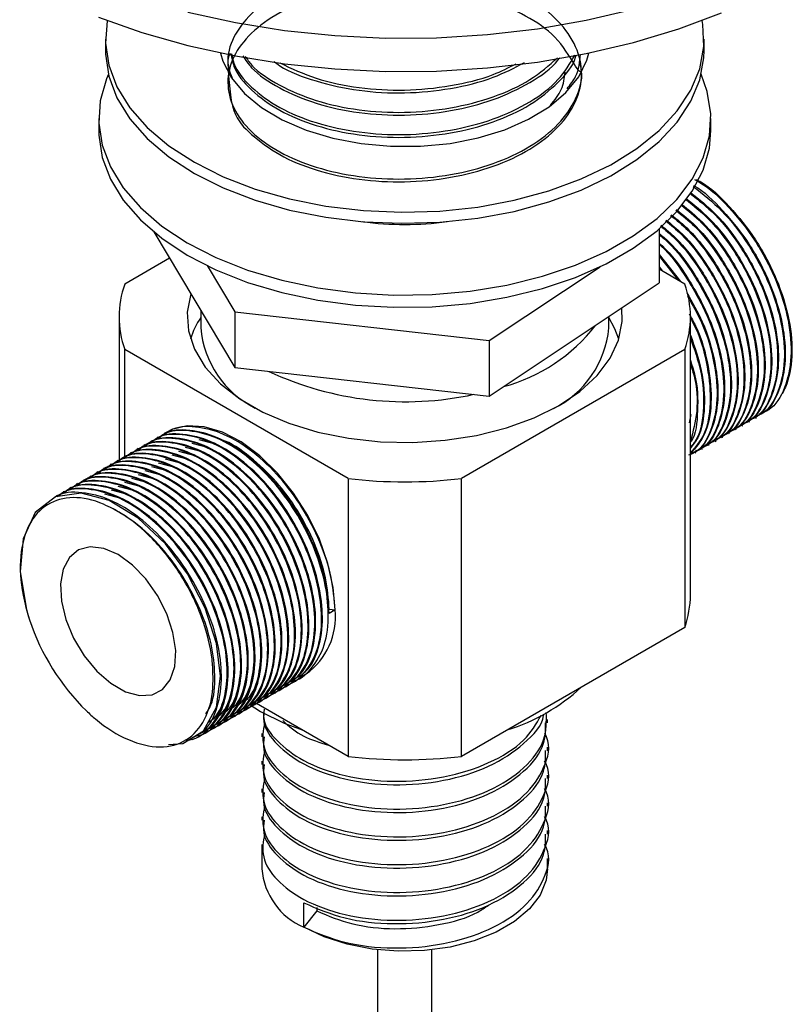
# Model space of a CAD drawing. Units: millimetres. Extents: x 34 to 1438, y 32 to 1022.
# Drawn here: x 162 to 219, y 180 to 252 of the extents above; entities that cross this region are included whole.
import ezdxf

# ---------------------------------------------------------------- set-up
doc = ezdxf.new("R2010")
doc.units = ezdxf.units.MM
doc.header["$LTSCALE"] = 5

msp = doc.modelspace()

# ---------------------------------------------------------------- linework, layer by layer
at = {"color": 7, "linetype": 'Continuous', "lineweight": 25}
for p, q in [((168.247, 250.84), (168.247, 250.023)), ((212.247, 250.023), (212.247, 250.84)), ((177.247, 249.313), (177.247, 249.109)), ((203.247, 248.437), (203.247, 248.496)), ((167.747, 245.034), (167.747, 244.136)), ((212.747, 244.136), (212.747, 245.034)), ((171.799, 236.699), (177.754, 226.731)), ((208.951, 236.916), (208.951, 232.942)), ((172.955, 234.764), (169.664, 232.865)), ((208.951, 235.037), (210.521, 233.043)), ((208.951, 234.922), (210.356, 233.138)), ((175.721, 234.216), (177.754, 230.814)), ((196.458, 228.72), (204.604, 234.135)), ((208.951, 234.122), (209.201, 233.805)), ((210.829, 232.865), (208.951, 233.949)), ((196.458, 224.638), (208.951, 232.942)), ((175.247, 230.928), (175.247, 229.643)), ((177.754, 230.814), (196.458, 228.72)), ((177.754, 230.814), (177.754, 226.731)), ((169.247, 230.46), (169.247, 219.863)), ((205.247, 229.643), (205.247, 230.48)), ((211.247, 210.046), (211.247, 230.46)), ((196.458, 228.72), (196.458, 224.638)), ((186.08, 218.578), (169.664, 228.055)), ((169.664, 220.138), (169.664, 228.055)), ((210.829, 228.055), (194.413, 218.578)), ((210.829, 228.055), (210.829, 207.641)), ((177.754, 226.731), (196.458, 224.638)), ((211.272, 223.281), (211.144, 222.664)), ((215.543, 222.732), (215.605, 222.768)), ((216.038, 223.018), (216.1, 223.054)), ((214.553, 222.161), (214.615, 222.196)), ((215.048, 222.446), (215.11, 222.482)), ((171.635, 221.344), (171.573, 221.308)), ((172.13, 221.629), (172.068, 221.594)), ((172.748, 221.986), (172.563, 221.879)), ((176.237, 221.138), (175.122, 221.43)), ((213.068, 221.304), (213.13, 221.339)), ((213.563, 221.589), (213.625, 221.625)), ((214.058, 221.875), (214.12, 221.911)), ((170.645, 220.772), (170.583, 220.737)), ((171.14, 221.058), (171.078, 221.022)), ((175.247, 220.566), (174.132, 220.859)), ((175.742, 220.852), (174.627, 221.145)), ((212.078, 220.732), (212.14, 220.768)), ((212.573, 221.018), (212.635, 221.053)), ((169.16, 219.915), (169.098, 219.879)), ((169.655, 220.201), (169.593, 220.165)), ((170.15, 220.487), (170.088, 220.451)), ((173.762, 219.709), (172.647, 220.002)), ((174.257, 219.995), (173.142, 220.287)), ((174.752, 220.281), (173.637, 220.573)), ((211.583, 220.446), (211.645, 220.482)), ((168.17, 219.344), (168.108, 219.308)), ((168.665, 219.629), (168.603, 219.594)), ((172.277, 218.852), (171.162, 219.144)), ((172.772, 219.138), (171.657, 219.43)), ((173.267, 219.424), (172.152, 219.716)), ((166.685, 218.486), (166.623, 218.451)), ((167.18, 218.772), (167.118, 218.736)), ((167.675, 219.058), (167.613, 219.022)), ((171.287, 218.281), (170.173, 218.573)), ((171.782, 218.566), (170.667, 218.859)), ((186.08, 218.578), (186.08, 198.164)), ((194.413, 198.164), (194.413, 218.578)), ((165.695, 217.915), (165.633, 217.879)), ((166.19, 218.201), (166.128, 218.165)), ((169.802, 217.423), (168.688, 217.716)), ((170.297, 217.709), (169.183, 218.001)), ((170.792, 217.995), (169.678, 218.287)), ((164.705, 217.343), (164.643, 217.308)), ((165.2, 217.629), (165.138, 217.593)), ((169.307, 217.138), (168.193, 217.43)), ((185.12, 208.925), (184.687, 208.675)), ((184.698, 208.991), (185.12, 208.925)), ((210.829, 207.641), (194.413, 198.164)), ((182.564, 203.983), (182.997, 204.232)), ((181.574, 203.411), (181.636, 203.447)), ((182.069, 203.697), (182.131, 203.733)), ((180.089, 202.554), (180.151, 202.59)), ((180.584, 202.84), (180.646, 202.875)), ((181.079, 203.125), (181.141, 203.161)), ((178.81, 201.994), (179.64, 201.473)), ((179.099, 201.982), (179.161, 202.018)), ((186.08, 198.164), (179.182, 202.147)), ((179.594, 202.268), (179.656, 202.304)), ((177.615, 201.125), (177.676, 201.161)), ((178.109, 201.411), (178.171, 201.447)), ((178.604, 201.697), (178.666, 201.732)), ((176.625, 200.554), (176.686, 200.589)), ((177.12, 200.839), (177.181, 200.875)), ((200.747, 200.626), (200.747, 200.881)), ((175.14, 199.696), (175.202, 199.732)), ((175.635, 199.982), (175.696, 200.018)), ((176.13, 200.268), (176.191, 200.304)), ((179.747, 199.86), (179.747, 199.605)), ((174.645, 199.411), (174.707, 199.446)), ((200.747, 198.585), (200.747, 198.84)), ((179.747, 197.819), (179.747, 197.564)), ((200.747, 196.543), (200.747, 196.799)), ((179.747, 195.778), (179.747, 195.522)), ((200.747, 194.502), (200.747, 194.757)), ((179.747, 193.736), (179.747, 193.481)), ((200.747, 192.461), (200.747, 192.716)), ((179.747, 191.695), (179.747, 189.909)), ((200.747, 189.909), (200.747, 190.674)), ((182.822, 185.623), (182.822, 187.409)), ((183.779, 186.813), (182.822, 185.623)), ((183.779, 187.06), (183.779, 186.813)), ((188.247, 183.958), (188.247, 144.283)), ((192.247, 144.283), (192.247, 183.958))]:
    msp.add_line(p, q, dxfattribs=at)
at = {"color": 7, "linetype": 'Continuous', "lineweight": 25, "flags": 128}
for points in [[(167.732, 252.477), (170.927, 251.343), (174.292, 250.388), (177.797, 249.618), (181.411, 249.042), (185.103, 248.663), (188.84, 248.486), (192.59, 248.511), (196.319, 248.739), (199.994, 249.168), (203.584, 249.793), (207.057, 250.61), (210.382, 251.61), (213.53, 252.786)], [(174.292, 252.837), (177.797, 252.068), (181.411, 251.491), (185.103, 251.113), (188.84, 250.935), (192.59, 250.961), (196.319, 251.189), (199.994, 251.617), (203.584, 252.242), (207.057, 253.059)], [(168.378, 252.228), (168.371, 252.19), (168.252, 250.564), (168.494, 248.942), (169.093, 247.352), (170.039, 245.819), (171.317, 244.368), (172.906, 243.024), (174.78, 241.808), (176.907, 240.74), (179.254, 239.839), (181.781, 239.117), (184.447, 238.589), (187.209, 238.261), (190.02, 238.14), (192.835, 238.228), (195.608, 238.522)], [(195.608, 238.522), (198.292, 239.019), (200.844, 239.71), (203.223, 240.584), (205.388, 241.626), (207.305, 242.82), (208.941, 244.145), (210.271, 245.58), (211.272, 247.101), (211.927, 248.684), (212.227, 250.302), (212.166, 251.929), (212.115, 252.228)], [(168.247, 250.023), (168.252, 249.747), (168.494, 248.126), (169.093, 246.535), (170.039, 245.002), (171.317, 243.552), (172.906, 242.207), (174.78, 240.992), (176.907, 239.924), (179.254, 239.022), (181.781, 238.301), (184.447, 237.772), (187.209, 237.445), (190.02, 237.324), (192.835, 237.411), (195.608, 237.706)], [(176.708, 249.834), (176.885, 249.229), (177.506, 248.013), (178.456, 246.869), (179.712, 245.829), (181.241, 244.918), (183.003, 244.161), (184.953, 243.577), (187.04, 243.18), (189.209, 242.983), (191.406, 242.988), (193.573, 243.197)], [(193.573, 243.197), (195.653, 243.604), (197.594, 244.199), (199.344, 244.965), (200.859, 245.884), (202.098, 246.931), (203.031, 248.079), (203.633, 249.298), (203.785, 249.834)], [(195.608, 237.706), (198.292, 238.203), (200.844, 238.894), (203.223, 239.767), (205.388, 240.81), (207.305, 242.003), (208.941, 243.328), (210.271, 244.763), (211.272, 246.285), (211.927, 247.867), (212.227, 249.486), (212.247, 250.023)], [(168.457, 248.272), (168.313, 247.931), (167.857, 246.321), (167.754, 244.691), (168.006, 243.066), (168.609, 241.473), (169.553, 239.935), (170.823, 238.478), (172.399, 237.125), (174.257, 235.896), (176.367, 234.811), (178.696, 233.887), (181.207, 233.139), (183.861, 232.579), (186.616, 232.215), (189.427, 232.054), (192.252, 232.097), (195.045, 232.344), (197.762, 232.791), (200.361, 233.431), (202.8, 234.255), (205.041, 235.248), (207.049, 236.396), (208.792, 237.679), (210.243, 239.079), (211.378, 240.573), (212.18, 242.137), (212.636, 243.747), (212.739, 245.377), (212.487, 247.002), (212.036, 248.272)], [(167.747, 244.136), (167.754, 243.793), (168.006, 242.168), (168.609, 240.575), (169.553, 239.037), (170.823, 237.58), (172.399, 236.226), (174.257, 234.997), (176.367, 233.913), (178.696, 232.989), (181.207, 232.241), (183.861, 231.681), (186.616, 231.317), (189.427, 231.156), (192.252, 231.199), (195.045, 231.446), (197.762, 231.893), (200.361, 232.533), (202.8, 233.356), (205.041, 234.35), (207.049, 235.497), (208.792, 236.781), (210.243, 238.181), (211.378, 239.675), (212.18, 241.239), (212.636, 242.849), (212.747, 244.136)], [(174.517, 232.15), (174.258, 230.805), (174.347, 229.425), (174.792, 228.069), (175.582, 226.766), (176.699, 225.545), (178.119, 224.435), (179.81, 223.459), (181.734, 222.639), (183.848, 221.994), (186.106, 221.538), (188.455, 221.281), (190.845, 221.229), (193.221, 221.384), (195.531, 221.741), (197.723, 222.293), (199.748, 223.028), (201.56, 223.928), (203.12, 224.975), (204.392, 226.144), (205.349, 227.409), (205.968, 228.742), (206.235, 230.114), (206.206, 231.117)], [(205.995, 228.827), (205.701, 229.584), (205.214, 230.458)], [(185.12, 208.925), (184.989, 210.585), (184.601, 212.336), (183.97, 214.114), (183.118, 215.857), (182.076, 217.5), (180.883, 218.984), (179.581, 220.256), (178.217, 221.27), (176.841, 221.989), (175.502, 222.387), (174.248, 222.45), (173.126, 222.175), (172.748, 221.986)], [(172.89, 199.046), (173.943, 199.107), (175.446, 200.055), (176.405, 201.795), (176.706, 204.068), (176.42, 206.452), (175.584, 209.056), (174.271, 211.585), (172.651, 213.773), (170.661, 215.663), (168.507, 216.963), (166.456, 217.502), (164.584, 217.235), (163.085, 216.088), (162.184, 214.156), (161.973, 211.739), (162.434, 208.931), (162.655, 208.196), (162.655, 208.196)], [(169.175, 212.988), (168.12, 213.443), (167.131, 213.562), (166.271, 213.336), (165.593, 212.781), (165.14, 211.932), (164.941, 210.84), (165.007, 209.576), (165.336, 208.219), (165.906, 206.853), (166.681, 205.564), (167.613, 204.435), (168.643, 203.535), (169.707, 202.921), (170.737, 202.632), (171.669, 202.685), (172.444, 203.078), (173.014, 203.786), (173.342, 204.765), (173.409, 205.952), (173.21, 207.273), (172.757, 208.646), (172.079, 209.983), (171.219, 211.202), (170.23, 212.225), (169.175, 212.988)], [(179.64, 201.473), (181.383, 200.611), (182.711, 200.109)], [(200.747, 189.909), (200.646, 189.071), (200.202, 187.982), (199.42, 186.959), (198.325, 186.036), (196.955, 185.245), (195.356, 184.613), (193.583, 184.162), (191.697, 183.905), (189.762, 183.854), (187.843, 184.008), (186.005, 184.364), (184.313, 184.908), (182.822, 185.623)]]:
    msp.add_lwpolyline(points, dxfattribs=at)
at = {"color": 7, "linetype": 'Continuous', "lineweight": 25}
for centre, radius, start, end in [((190.247, 260.345), 23.105, 262.25197, 277.74803), ((176.408, 230.46), 7.16, 160.37122, 199.62878), ((204.086, 230.46), 7.16, 340.37122, 19.62878), ((180.69, 226.865), 6.495, 146.94512, 162.42283), ((182.461, 230.243), 7.24, 184.74971, 243.63779), ((194.289, 237.494), 12.581, 284.77793, 322.44793), ((197.893, 230.329), 7.386, 296.41983, 354.67483), ((190.291, 247.913), 23.693, 244.93581, 282.29089), ((190.247, 254.432), 36.096, 263.37224, 276.62776), ((204, 210.065), 7.247, 340.45867, 359.84985), ((180.071, 208.383), 5.078, 305.18306, 6.12912), ((178.897, 213.715), 17.154, 198.76791, 225.36662), ((193.53, 213.75), 14.288, 287.31355, 312.68107), ((190.247, 234.019), 36.096, 263.37224, 276.62776), ((184.82, 190.302), 5.088, 184.43562, 246.88452)]:
    msp.add_arc(centre, radius, start, end, dxfattribs=at)
for points, knots in [([(177.248, 249.108), (177.313, 247.804), (177.436, 245.354), (178.868, 243.895), (180.946, 242.291), (183.674, 241.177), (186.842, 240.483), (190.25, 240.291), (193.647, 240.619), (196.821, 241.445), (199.545, 242.719), (201.634, 244.361), (202.949, 246.26), (203.396, 248.291), (202.947, 250.324), (201.636, 252.223), (199.544, 253.863), (196.82, 255.138), (193.651, 255.965), (190.244, 256.289), (186.847, 256.102), (183.671, 255.409), (180.95, 254.272), (178.852, 252.768), (177.571, 251.004), (177.085, 249.392), (177.382, 248.428), (177.485, 248.093)], [0, 0, 0, 0, 0.046377, 0.087091, 0.127528, 0.167964, 0.208679, 0.248883, 0.289653, 0.329935, 0.370538, 0.411141, 0.451422, 0.492193, 0.532396, 0.573111, 0.613547, 0.653984, 0.694699, 0.734902, 0.775673, 0.815954, 0.856557, 0.89716, 0.937442, 0.978212, 1, 1, 1, 1]), ([(203.245, 248.496), (203.18, 248.445), (203.058, 248.349), (201.625, 250.907), (199.547, 252.404), (196.819, 253.717), (193.652, 254.534), (190.244, 254.861), (186.847, 254.673), (183.672, 253.98), (180.948, 252.843), (178.86, 251.339), (177.544, 249.573), (177.097, 247.682), (177.546, 245.78), (178.857, 244.021), (180.949, 242.516), (183.674, 241.376), (186.842, 240.689), (190.25, 240.495), (193.646, 240.824), (196.822, 241.649), (199.543, 242.923), (201.644, 244.565), (202.913, 246.461), (203.401, 248.069), (203.154, 248.98), (203.089, 249.218)], [0, 0, 0, 0, 0.046723, 0.087741, 0.128479, 0.169217, 0.210235, 0.250738, 0.291813, 0.332394, 0.3733, 0.414206, 0.454787, 0.495862, 0.536365, 0.577383, 0.618121, 0.658859, 0.699878, 0.740381, 0.781455, 0.822037, 0.862943, 0.903848, 0.94443, 0.985505, 1, 1, 1, 1]), ([(177.365, 249.807), (177.314, 249.64), (177.135, 249.046), (177.376, 248.452), (177.549, 248.025)], [0, 0, 0, 0, 0.281474, 1, 1, 1, 1]), ([(177.471, 249.787), (177.523, 249.48), (177.682, 248.539), (178.886, 247.085), (180.941, 245.577), (183.676, 244.438), (186.841, 243.751), (190.249, 243.557), (193.648, 243.885), (196.817, 244.711), (199.561, 245.984), (201.573, 247.633), (202.674, 248.919), (202.822, 249.633), (202.831, 249.679)], [0, 0, 0, 0, 0.046147, 0.141373, 0.235948, 0.330523, 0.425749, 0.51978, 0.615137, 0.709349, 0.804314, 0.899279, 0.993491, 1, 1, 1, 1]), ([(177.521, 249.777), (177.563, 249.542), (177.72, 248.675), (178.893, 247.29), (180.94, 245.781), (183.676, 244.642), (186.841, 243.955), (190.25, 243.761), (193.646, 244.09), (196.824, 244.915), (199.534, 246.192), (201.646, 247.801), (202.386, 249.056), (202.747, 249.667)], [0, 0, 0, 0, 0.036119, 0.133412, 0.23004, 0.326668, 0.42396, 0.520032, 0.617458, 0.713716, 0.810742, 0.907767, 1, 1, 1, 1]), ([(178.346, 249.62), (178.542, 249.327), (179.132, 248.442), (180.976, 247.217), (183.666, 246.069), (186.844, 245.384), (190.25, 245.19), (193.643, 245.52), (196.835, 246.34), (199.494, 247.632), (201.136, 248.743), (201.604, 249.442), (201.649, 249.509)], [0, 0, 0, 0, 0.057717, 0.173737, 0.289757, 0.406575, 0.521927, 0.638906, 0.754482, 0.870979, 0.987477, 1, 1, 1, 1]), ([(178.524, 249.587), (178.668, 249.374), (179.214, 248.574), (180.983, 247.424), (183.664, 246.273), (186.844, 245.588), (190.248, 245.394), (193.649, 245.722), (196.812, 246.551), (199.566, 247.804), (200.842, 248.927), (201.475, 249.484)], [0, 0, 0, 0, 0.043159, 0.162806, 0.282453, 0.402923, 0.521881, 0.642516, 0.761704, 0.881843, 1, 1, 1, 1]), ([(202.18, 247.214), (202.412, 247.509), (203.035, 248.3), (203.11, 249.177), (203.156, 249.726)], [0, 0, 0, 0, 0.373491, 1, 1, 1, 1]), ([(180.63, 249.21), (180.768, 249.106), (181.577, 248.5), (183.711, 247.721), (186.831, 247.013), (190.255, 246.823), (193.636, 247.158), (196.701, 247.914), (198.302, 248.744), (199.043, 249.127)], [0, 0, 0, 0, 0.0339, 0.198701, 0.364635, 0.528487, 0.69465, 0.858819, 1, 1, 1, 1]), ([(181.064, 249.105), (181.923, 248.701), (183.649, 247.891), (186.848, 247.226), (190.251, 247.023), (193.633, 247.367), (196.473, 248.046), (197.887, 248.768), (198.436, 249.048)], [0, 0, 0, 0, 0.176887, 0.355632, 0.532134, 0.711126, 0.88797, 1, 1, 1, 1]), ([(200.95, 245.983), (201.262, 246.365), (201.895, 247.141), (201.99, 248.002), (202.038, 248.438)], [0, 0, 0, 0, 0.493235, 1, 1, 1, 1]), ([(211.538, 240.544), (211.674, 240.476), (212.534, 240.044), (214.113, 238.534), (216.061, 236.112), (217.604, 233.194), (218.527, 230.21), (218.755, 227.429), (218.251, 225.157), (217.377, 223.709), (216.53, 223.398), (216.279, 223.306)], [0, 0, 0, 0, 0.023324, 0.147727, 0.276774, 0.411032, 0.545893, 0.675464, 0.807789, 0.943203, 1, 1, 1, 1]), ([(211.688, 240.533), (211.794, 240.48), (212.625, 240.059), (214.174, 238.567), (216.123, 236.149), (217.666, 233.23), (218.59, 230.243), (218.809, 227.477), (218.461, 225.741), (218.075, 224.972), (217.997, 224.816)], [0, 0, 0, 0, 0.021839, 0.1705804, 0.3248738, 0.4853989, 0.6466444, 0.801564, 0.9597771, 1, 1, 1, 1]), ([(211.223, 239.526), (211.846, 239.029), (213.209, 237.942), (215.069, 235.517), (216.615, 232.628), (217.536, 229.638), (217.766, 226.856), (217.257, 224.593), (216.442, 223.189), (215.672, 222.894), (215.493, 222.826)], [0, 0, 0, 0, 0.11484, 0.251436, 0.393548, 0.536299, 0.673448, 0.813514, 0.956849, 1, 1, 1, 1]), ([(211.253, 239.59), (211.887, 239.085), (213.261, 237.989), (215.131, 235.553), (216.677, 232.664), (217.598, 229.674), (217.828, 226.892), (217.319, 224.628), (216.504, 223.225), (215.733, 222.93), (215.555, 222.862)], [0, 0, 0, 0, 0.116637, 0.252955, 0.394779, 0.53724, 0.674111, 0.813893, 0.956937, 1, 1, 1, 1]), ([(211.459, 240.037), (212.171, 239.472), (213.624, 238.319), (215.565, 235.805), (217.11, 232.913), (218.031, 229.924), (218.261, 227.142), (217.752, 224.878), (216.937, 223.475), (216.167, 223.18), (215.988, 223.112)], [0, 0, 0, 0, 0.129013, 0.263422, 0.403259, 0.543723, 0.678677, 0.8165, 0.95754, 1, 1, 1, 1]), ([(211.485, 240.094), (211.494, 240.09), (212.226, 239.706), (213.679, 238.269), (215.628, 235.866), (217.171, 232.942), (218.093, 229.961), (218.323, 227.177), (217.814, 224.914), (216.999, 223.511), (216.228, 223.216), (216.05, 223.147)], [0, 0, 0, 0, 0.001569, 0.130866, 0.264988, 0.404528, 0.544694, 0.679361, 0.816891, 0.957631, 1, 1, 1, 1]), ([(210.545, 238.685), (211.061, 238.27), (212.316, 237.261), (214.078, 234.942), (215.625, 232.058), (216.546, 229.066), (216.776, 226.284), (216.267, 224.021), (215.452, 222.618), (214.682, 222.323), (214.503, 222.254)], [0, 0, 0, 0, 0.09721, 0.236526, 0.381469, 0.527063, 0.666944, 0.8098, 0.95599, 1, 1, 1, 1]), ([(210.592, 238.733), (211.113, 238.315), (212.373, 237.302), (214.14, 234.978), (215.687, 232.094), (216.608, 229.102), (216.838, 226.32), (216.329, 224.057), (215.514, 222.654), (214.743, 222.358), (214.565, 222.29)], [0, 0, 0, 0, 0.098065, 0.23725, 0.382055, 0.527511, 0.66726, 0.80998, 0.956032, 1, 1, 1, 1]), ([(210.921, 239.073), (211.478, 238.627), (212.774, 237.588), (214.573, 235.229), (216.12, 232.343), (217.041, 229.352), (217.271, 226.57), (216.762, 224.307), (215.947, 222.904), (215.177, 222.609), (214.998, 222.54)], [0, 0, 0, 0, 0.104009, 0.242276, 0.386128, 0.530625, 0.669453, 0.811232, 0.956321, 1, 1, 1, 1]), ([(210.968, 239.122), (211.53, 238.672), (212.831, 237.629), (214.635, 235.265), (216.182, 232.379), (217.103, 229.388), (217.333, 226.606), (216.824, 224.342), (216.009, 222.939), (215.238, 222.644), (215.06, 222.576)], [0, 0, 0, 0, 0.1048521, 0.2429891, 0.3867052, 0.5310662, 0.6697637, 0.81141, 0.9563625, 1, 1, 1, 1]), ([(209.839, 237.956), (210.279, 237.601), (211.457, 236.647), (213.148, 234.404), (214.698, 231.523), (215.618, 228.53), (215.848, 225.749), (215.339, 223.485), (214.524, 222.082), (213.754, 221.787), (213.575, 221.719)], [0, 0, 0, 0, 0.084178, 0.225505, 0.372541, 0.520236, 0.662137, 0.807054, 0.955355, 1, 1, 1, 1]), ([(210.169, 238.296), (210.644, 237.913), (211.857, 236.934), (213.582, 234.655), (215.131, 231.773), (216.051, 228.78), (216.281, 225.999), (215.772, 223.735), (214.957, 222.332), (214.187, 222.037), (214.008, 221.969)], [0, 0, 0, 0, 0.090306, 0.230688, 0.376739, 0.523446, 0.664397, 0.808345, 0.955653, 1, 1, 1, 1]), ([(210.216, 238.345), (210.696, 237.958), (211.915, 236.974), (213.644, 234.691), (215.192, 231.808), (216.113, 228.816), (216.343, 226.034), (215.834, 223.771), (215.019, 222.368), (214.249, 222.073), (214.07, 222.004)], [0, 0, 0, 0, 0.091175, 0.231422, 0.377334, 0.523901, 0.664718, 0.808528, 0.955696, 1, 1, 1, 1]), ([(209.416, 237.519), (209.81, 237.199), (210.941, 236.279), (212.591, 234.08), (214.141, 231.202), (215.061, 228.209), (215.291, 225.427), (214.782, 223.164), (213.968, 221.761), (213.197, 221.466), (213.018, 221.397)], [0, 0, 0, 0, 0.076177, 0.218739, 0.367059, 0.516044, 0.659185, 0.805369, 0.954965, 1, 1, 1, 1]), ([(209.463, 237.568), (209.862, 237.244), (210.998, 236.32), (212.653, 234.116), (214.203, 231.238), (215.123, 228.244), (215.353, 225.463), (214.844, 223.199), (214.029, 221.796), (213.259, 221.501), (213.08, 221.433)], [0, 0, 0, 0, 0.077073, 0.2194968, 0.3676728, 0.5165138, 0.6595155, 0.8055575, 0.9550083, 1, 1, 1, 1]), ([(209.792, 237.908), (210.227, 237.556), (211.399, 236.606), (213.086, 234.368), (214.636, 231.487), (215.556, 228.494), (215.786, 225.713), (215.277, 223.449), (214.462, 222.046), (213.692, 221.751), (213.513, 221.683)], [0, 0, 0, 0, 0.083296, 0.2247595, 0.3719364, 0.5197738, 0.6618113, 0.8068685, 0.9553117, 1, 1, 1, 1]), ([(208.951, 236.582), (209.187, 236.387), (210.157, 235.583), (211.66, 233.536), (213.214, 230.669), (214.133, 227.672), (214.363, 224.892), (213.854, 222.628), (213.039, 221.225), (212.269, 220.93), (212.09, 220.861)], [0, 0, 0, 0, 0.047306, 0.194324, 0.347279, 0.50092, 0.648534, 0.799286, 0.953557, 1, 1, 1, 1]), ([(209.04, 237.131), (209.393, 236.842), (210.483, 235.952), (212.095, 233.793), (213.646, 230.917), (214.566, 227.923), (214.796, 225.142), (214.287, 222.878), (213.473, 221.475), (212.702, 221.18), (212.523, 221.111)], [0, 0, 0, 0, 0.068947, 0.212625, 0.362105, 0.512257, 0.656518, 0.803845, 0.954612, 1, 1, 1, 1]), ([(209.087, 237.179), (209.445, 236.887), (210.54, 235.993), (212.157, 233.828), (213.708, 230.952), (214.628, 227.958), (214.858, 225.177), (214.349, 222.914), (213.534, 221.511), (212.764, 221.216), (212.585, 221.147)], [0, 0, 0, 0, 0.069857, 0.213394, 0.362729, 0.512733, 0.656853, 0.804037, 0.954657, 1, 1, 1, 1]), ([(208.951, 236.493), (209.166, 236.314), (210.115, 235.526), (211.597, 233.499), (213.152, 230.633), (214.071, 227.636), (214.301, 224.856), (213.792, 222.592), (212.978, 221.189), (212.207, 220.894), (212.028, 220.826)], [0, 0, 0, 0, 0.043311, 0.190945, 0.344542, 0.498827, 0.64706, 0.798445, 0.953362, 1, 1, 1, 1]), ([(208.951, 235.868), (209.02, 235.809), (209.818, 235.129), (211.16, 233.237), (212.72, 230.386), (213.637, 227.386), (213.868, 224.606), (213.359, 222.342), (212.544, 220.939), (211.774, 220.644), (211.595, 220.576)], [0, 0, 0, 0, 0.01438, 0.166479, 0.32472, 0.483671, 0.636387, 0.792349, 0.951952, 1, 1, 1, 1]), ([(208.951, 235.779), (208.999, 235.737), (209.775, 235.072), (211.097, 233.2), (212.658, 230.351), (213.576, 227.349), (213.805, 224.573), (213.303, 222.297), (212.406, 220.83), (211.527, 220.513), (211.247, 220.412)], [0, 0, 0, 0, 0.009841, 0.15863, 0.313428, 0.468921, 0.618313, 0.770882, 0.927011, 1, 1, 1, 1]), ([(210.972, 232.229), (211.38, 231.519), (212.338, 229.851), (213.133, 227.097), (213.376, 224.321), (212.863, 222.056), (212.05, 220.653), (211.279, 220.358), (211.1, 220.29)], [0, 0, 0, 0, 0.148455, 0.348897, 0.541475, 0.738147, 0.93941, 1, 1, 1, 1]), ([(211.032, 231.965), (211.395, 231.33), (212.306, 229.737), (213.069, 227.062), (213.316, 224.283), (212.796, 222.029), (212.044, 220.67), (211.352, 220.39), (211.247, 220.347)], [0, 0, 0, 0, 0.138237, 0.347047, 0.547665, 0.752549, 0.962215, 1, 1, 1, 1]), ([(211.15, 230.677), (211.313, 230.385), (212.01, 229.13), (212.628, 226.802), (212.87, 224.059), (212.44, 221.771), (211.634, 220.852), (211.25, 220.413)], [0, 0, 0, 0, 0.073481, 0.314966, 0.546977, 0.783921, 1, 1, 1, 1]), ([(211.247, 230.344), (211.353, 230.15), (211.989, 228.992), (212.561, 226.764), (212.808, 224.025), (212.389, 221.771), (211.608, 220.874), (211.247, 220.459)], [0, 0, 0, 0, 0.050557, 0.301308, 0.542222, 0.788258, 1, 1, 1, 1]), ([(211.247, 229.113), (211.555, 228.24), (212.205, 226.399), (212.346, 223.784), (212.043, 221.777), (211.432, 221.037), (211.229, 220.793)], [0, 0, 0, 0, 0.263357, 0.555033, 0.85291, 1, 1, 1, 1]), ([(211.247, 228.877), (211.53, 228.072), (212.153, 226.299), (212.28, 223.751), (211.998, 221.789), (211.419, 221.079), (211.247, 220.868)], [0, 0, 0, 0, 0.253417, 0.557617, 0.868285, 1, 1, 1, 1]), ([(211.219, 227.316), (211.34, 226.954), (211.786, 225.628), (211.806, 223.532), (211.663, 221.8), (211.268, 221.256), (211.255, 221.238)], [0, 0, 0, 0, 0.154503, 0.565719, 0.985677, 1, 1, 1, 1]), ([(211.247, 226.989), (211.333, 226.726), (211.735, 225.504), (211.821, 223.437), (211.437, 222.027), (211.247, 221.325)], [0, 0, 0, 0, 0.121112, 0.562709, 1, 1, 1, 1]), ([(181.73, 203.671), (181.774, 203.673), (182.459, 203.703), (183.443, 204.56), (184.432, 206.228), (184.723, 208.508), (184.423, 211.03), (183.586, 213.636), (182.271, 216.168), (180.573, 218.463), (178.583, 220.353), (176.419, 221.667), (174.333, 222.174), (172.834, 222.116), (172.243, 221.618), (172.119, 221.513)], [0, 0, 0, 0, 0.00646, 0.099393, 0.193555, 0.28458, 0.367021, 0.452361, 0.537363, 0.619093, 0.706387, 0.795999, 0.88416, 0.975611, 1, 1, 1, 1]), ([(184.687, 208.675), (184.628, 209.458), (184.509, 211.052), (183.642, 213.675), (182.335, 216.203), (180.634, 218.499), (178.645, 220.388), (176.481, 221.703), (174.395, 222.209), (172.895, 222.152), (172.305, 221.654), (172.181, 221.549)], [0, 0, 0, 0, 0.1152337, 0.2345212, 0.3533343, 0.4675754, 0.5895929, 0.714852, 0.8380808, 0.9659093, 1, 1, 1, 1]), ([(185.12, 208.925), (185.062, 209.708), (184.942, 211.302), (184.075, 213.925), (182.768, 216.453), (181.067, 218.749), (179.078, 220.638), (176.914, 221.953), (174.828, 222.459), (173.329, 222.402), (172.738, 221.904), (172.614, 221.799)], [0, 0, 0, 0, 0.115234, 0.234521, 0.353334, 0.467575, 0.589593, 0.714852, 0.838081, 0.965909, 1, 1, 1, 1]), ([(181.081, 203.262), (181.384, 203.419), (182.223, 203.855), (182.989, 205.445), (183.305, 207.677), (182.999, 210.21), (182.164, 212.814), (180.848, 215.347), (179.15, 217.641), (177.16, 219.531), (174.996, 220.845), (172.91, 221.352), (171.411, 221.294), (170.82, 220.796), (170.696, 220.691)], [0, 0, 0, 0, 0.055831, 0.154547, 0.249976, 0.336404, 0.425872, 0.514985, 0.600669, 0.692185, 0.786132, 0.878557, 0.974431, 1, 1, 1, 1]), ([(180.786, 203.102), (180.815, 203.103), (181.483, 203.136), (182.451, 203.991), (183.442, 205.655), (183.733, 207.937), (183.433, 210.458), (182.596, 213.064), (181.281, 215.597), (179.583, 217.891), (177.593, 219.781), (175.43, 221.095), (173.343, 221.602), (171.844, 221.544), (171.253, 221.046), (171.129, 220.941)], [0, 0, 0, 0, 0.004222, 0.097365, 0.191739, 0.282969, 0.365595, 0.451128, 0.536321, 0.618235, 0.705725, 0.79554, 0.883899, 0.975556, 1, 1, 1, 1]), ([(181.576, 203.548), (181.879, 203.705), (182.718, 204.141), (183.484, 205.73), (183.8, 207.963), (183.494, 210.496), (182.659, 213.1), (181.343, 215.633), (179.645, 217.927), (177.655, 219.817), (175.491, 221.131), (173.405, 221.638), (171.906, 221.58), (171.315, 221.082), (171.191, 220.977)], [0, 0, 0, 0, 0.055831, 0.154547, 0.249976, 0.336404, 0.425872, 0.514985, 0.600669, 0.692185, 0.786132, 0.878557, 0.974431, 1, 1, 1, 1]), ([(181.235, 203.385), (181.279, 203.387), (181.964, 203.417), (182.948, 204.274), (183.937, 205.942), (184.228, 208.222), (183.928, 210.744), (183.091, 213.35), (181.776, 215.883), (180.078, 218.177), (178.088, 220.067), (175.924, 221.381), (173.838, 221.888), (172.339, 221.83), (171.748, 221.332), (171.624, 221.227)], [0, 0, 0, 0, 0.00646, 0.099393, 0.193555, 0.28458, 0.367021, 0.452361, 0.537363, 0.619093, 0.706387, 0.795999, 0.88416, 0.975611, 1, 1, 1, 1]), ([(182.071, 203.833), (182.374, 203.991), (183.213, 204.426), (183.979, 206.016), (184.295, 208.249), (183.989, 210.782), (183.154, 213.385), (181.838, 215.918), (180.14, 218.213), (178.15, 220.103), (175.986, 221.417), (173.9, 221.923), (172.4, 221.866), (171.81, 221.368), (171.686, 221.263)], [0, 0, 0, 0, 0.055831, 0.154547, 0.249976, 0.336404, 0.425872, 0.514985, 0.600669, 0.692185, 0.786132, 0.878557, 0.974431, 1, 1, 1, 1]), ([(184.698, 208.991), (184.641, 209.744), (184.526, 211.279), (183.689, 213.806), (182.43, 216.235), (180.79, 218.462), (178.882, 220.218), (177.444, 221.241), (176.753, 221.418), (176.732, 221.424)], [0, 0, 0, 0, 0.16029, 0.326218, 0.491487, 0.650395, 0.820121, 0.994356, 1, 1, 1, 1]), ([(179.255, 202.242), (179.299, 202.244), (179.984, 202.274), (180.968, 203.131), (181.957, 204.799), (182.248, 207.079), (181.948, 209.601), (181.111, 212.207), (179.796, 214.74), (178.098, 217.034), (176.108, 218.924), (173.945, 220.238), (171.858, 220.745), (170.359, 220.687), (169.769, 220.189), (169.644, 220.084)], [0, 0, 0, 0, 0.00646, 0.099393, 0.193555, 0.28458, 0.367021, 0.452361, 0.537363, 0.619093, 0.706387, 0.795999, 0.88416, 0.975611, 1, 1, 1, 1]), ([(180.209, 202.765), (180.47, 202.902), (181.264, 203.322), (181.996, 204.876), (182.316, 207.105), (182.008, 209.639), (181.174, 212.242), (179.858, 214.776), (178.16, 217.07), (176.17, 218.96), (174.006, 220.274), (171.92, 220.781), (170.421, 220.723), (169.83, 220.225), (169.706, 220.12)], [0, 0, 0, 0, 0.048567, 0.148043, 0.244205, 0.331299, 0.421455, 0.511254, 0.597596, 0.689817, 0.784487, 0.877622, 0.974234, 1, 1, 1, 1]), ([(179.796, 202.531), (179.825, 202.532), (180.493, 202.564), (181.462, 203.419), (182.452, 205.084), (182.743, 207.365), (182.443, 209.887), (181.606, 212.493), (180.291, 215.025), (178.593, 217.32), (176.603, 219.21), (174.44, 220.524), (172.353, 221.031), (170.854, 220.973), (170.264, 220.475), (170.139, 220.37)], [0, 0, 0, 0, 0.004222, 0.097365, 0.191739, 0.282969, 0.365595, 0.451128, 0.536321, 0.618235, 0.705725, 0.79554, 0.883899, 0.975556, 1, 1, 1, 1]), ([(180.586, 202.976), (180.889, 203.134), (181.728, 203.569), (182.494, 205.159), (182.81, 207.392), (182.504, 209.925), (181.669, 212.528), (180.353, 215.061), (178.655, 217.356), (176.665, 219.245), (174.501, 220.56), (172.415, 221.066), (170.916, 221.009), (170.325, 220.511), (170.201, 220.406)], [0, 0, 0, 0, 0.055831, 0.154547, 0.249976, 0.336404, 0.425872, 0.514985, 0.600669, 0.692185, 0.786132, 0.878557, 0.974431, 1, 1, 1, 1]), ([(180.245, 202.814), (180.289, 202.816), (180.974, 202.846), (181.958, 203.703), (182.947, 205.37), (183.238, 207.651), (182.938, 210.172), (182.101, 212.779), (180.786, 215.311), (179.088, 217.606), (177.098, 219.495), (174.935, 220.81), (172.848, 221.316), (171.349, 221.259), (170.759, 220.761), (170.634, 220.656)], [0, 0, 0, 0, 0.00646, 0.099393, 0.193555, 0.28458, 0.367021, 0.452361, 0.537363, 0.619093, 0.706387, 0.795999, 0.88416, 0.975611, 1, 1, 1, 1]), ([(178.606, 201.833), (178.909, 201.991), (179.749, 202.426), (180.514, 204.016), (180.83, 206.249), (180.524, 208.782), (179.689, 211.385), (178.373, 213.918), (176.675, 216.213), (174.685, 218.102), (172.522, 219.417), (170.435, 219.923), (168.936, 219.866), (168.346, 219.368), (168.221, 219.263)], [0, 0, 0, 0, 0.055831, 0.154547, 0.249976, 0.336404, 0.425872, 0.514985, 0.600669, 0.692185, 0.786132, 0.878557, 0.974431, 1, 1, 1, 1]), ([(178.265, 201.671), (178.309, 201.673), (178.994, 201.703), (179.978, 202.56), (180.967, 204.227), (181.258, 206.508), (180.958, 209.029), (180.122, 211.636), (178.806, 214.168), (177.108, 216.463), (175.118, 218.352), (172.955, 219.667), (170.868, 220.173), (169.369, 220.116), (168.779, 219.618), (168.654, 219.513)], [0, 0, 0, 0, 0.00646, 0.099393, 0.193555, 0.28458, 0.367021, 0.452361, 0.537363, 0.619093, 0.706387, 0.795999, 0.88416, 0.975611, 1, 1, 1, 1]), ([(179.101, 202.119), (179.404, 202.276), (180.244, 202.712), (181.009, 204.302), (181.325, 206.534), (181.019, 209.067), (180.184, 211.671), (178.868, 214.204), (177.17, 216.498), (175.18, 218.388), (173.017, 219.702), (170.93, 220.209), (169.431, 220.151), (168.84, 219.653), (168.716, 219.549)], [0, 0, 0, 0, 0.055831, 0.154547, 0.249976, 0.336404, 0.425872, 0.514985, 0.600669, 0.692185, 0.786132, 0.878557, 0.974431, 1, 1, 1, 1]), ([(178.76, 201.956), (178.804, 201.958), (179.489, 201.989), (180.473, 202.845), (181.462, 204.513), (181.753, 206.793), (181.453, 209.315), (180.617, 211.922), (179.301, 214.454), (177.603, 216.748), (175.613, 218.638), (173.45, 219.952), (171.363, 220.459), (169.864, 220.401), (169.274, 219.903), (169.149, 219.799)], [0, 0, 0, 0, 0.00646, 0.099393, 0.193555, 0.28458, 0.367021, 0.452361, 0.537363, 0.619093, 0.706387, 0.795999, 0.88416, 0.975611, 1, 1, 1, 1]), ([(179.596, 202.405), (179.899, 202.562), (180.739, 202.998), (181.504, 204.587), (181.82, 206.82), (181.514, 209.353), (180.679, 211.957), (179.363, 214.49), (177.665, 216.784), (175.675, 218.674), (173.511, 219.988), (171.425, 220.495), (169.926, 220.437), (169.335, 219.939), (169.211, 219.834)], [0, 0, 0, 0, 0.055831, 0.154547, 0.249976, 0.336404, 0.425872, 0.514985, 0.600669, 0.692185, 0.786132, 0.878557, 0.974431, 1, 1, 1, 1]), ([(176.78, 200.813), (176.824, 200.815), (177.509, 200.846), (178.493, 201.702), (179.482, 203.37), (179.774, 205.65), (179.473, 208.172), (178.637, 210.779), (177.321, 213.311), (175.623, 215.605), (173.633, 217.495), (171.47, 218.809), (169.383, 219.316), (167.884, 219.258), (167.294, 218.76), (167.169, 218.656)], [0, 0, 0, 0, 0.00646, 0.099393, 0.193555, 0.28458, 0.367021, 0.452361, 0.537363, 0.619093, 0.706387, 0.795999, 0.88416, 0.975611, 1, 1, 1, 1]), ([(177.616, 201.262), (177.92, 201.419), (178.759, 201.855), (179.524, 203.444), (179.84, 205.677), (179.534, 208.21), (178.699, 210.814), (177.383, 213.347), (175.685, 215.641), (173.695, 217.531), (171.532, 218.845), (169.445, 219.352), (167.946, 219.294), (167.356, 218.796), (167.231, 218.691)], [0, 0, 0, 0, 0.055831, 0.154547, 0.249976, 0.336404, 0.425872, 0.514985, 0.600669, 0.692185, 0.786132, 0.878557, 0.974431, 1, 1, 1, 1]), ([(177.275, 201.099), (177.319, 201.101), (178.004, 201.131), (178.988, 201.988), (179.977, 203.656), (180.269, 205.936), (179.968, 208.458), (179.132, 211.064), (177.816, 213.597), (176.118, 215.891), (174.128, 217.781), (171.965, 219.095), (169.878, 219.602), (168.379, 219.544), (167.789, 219.046), (167.664, 218.941)], [0, 0, 0, 0, 0.00646, 0.099393, 0.193555, 0.28458, 0.367021, 0.452361, 0.537363, 0.619093, 0.706387, 0.795999, 0.88416, 0.975611, 1, 1, 1, 1]), ([(178.111, 201.547), (178.415, 201.705), (179.254, 202.14), (180.019, 203.73), (180.335, 205.963), (180.029, 208.496), (179.194, 211.099), (177.878, 213.633), (176.18, 215.927), (174.19, 217.817), (172.027, 219.131), (169.94, 219.638), (168.441, 219.58), (167.851, 219.082), (167.726, 218.977)], [0, 0, 0, 0, 0.055831, 0.154547, 0.249976, 0.336404, 0.425872, 0.514985, 0.600669, 0.692185, 0.786132, 0.878557, 0.974431, 1, 1, 1, 1]), ([(177.816, 201.388), (177.845, 201.389), (178.513, 201.421), (179.482, 202.276), (180.472, 203.941), (180.763, 206.222), (180.463, 208.744), (179.627, 211.35), (178.311, 213.882), (176.613, 216.177), (174.623, 218.067), (172.46, 219.381), (170.373, 219.888), (168.874, 219.83), (168.284, 219.332), (168.159, 219.227)], [0, 0, 0, 0, 0.004222, 0.097365, 0.191739, 0.282969, 0.365595, 0.451128, 0.536321, 0.618235, 0.705725, 0.79554, 0.883899, 0.975556, 1, 1, 1, 1]), ([(175.341, 199.959), (175.37, 199.96), (176.038, 199.993), (177.007, 200.848), (177.997, 202.512), (178.289, 204.793), (177.988, 207.315), (177.152, 209.921), (175.836, 212.454), (174.138, 214.748), (172.148, 216.638), (169.985, 217.952), (167.898, 218.459), (166.399, 218.401), (165.809, 217.903), (165.685, 217.798)], [0, 0, 0, 0, 0.004222, 0.097365, 0.191739, 0.282969, 0.365595, 0.451128, 0.536321, 0.618235, 0.705725, 0.79554, 0.883899, 0.975556, 1, 1, 1, 1]), ([(176.132, 200.404), (176.435, 200.562), (177.274, 200.997), (178.039, 202.587), (178.355, 204.82), (178.049, 207.353), (177.214, 209.956), (175.898, 212.49), (174.2, 214.784), (172.21, 216.674), (170.047, 217.988), (167.96, 218.495), (166.461, 218.437), (165.871, 217.939), (165.746, 217.834)], [0, 0, 0, 0, 0.055831, 0.154547, 0.249976, 0.336404, 0.425872, 0.514985, 0.600669, 0.692185, 0.786132, 0.878557, 0.974431, 1, 1, 1, 1]), ([(175.836, 200.245), (175.865, 200.246), (176.533, 200.278), (177.502, 201.134), (178.492, 202.798), (178.784, 205.079), (178.483, 207.601), (177.647, 210.207), (176.331, 212.739), (174.633, 215.034), (172.643, 216.924), (170.48, 218.238), (168.393, 218.745), (166.894, 218.687), (166.304, 218.189), (166.179, 218.084)], [0, 0, 0, 0, 0.004222, 0.097365, 0.191739, 0.282969, 0.365595, 0.451128, 0.536321, 0.618235, 0.705725, 0.79554, 0.883899, 0.975556, 1, 1, 1, 1]), ([(176.626, 200.69), (176.93, 200.848), (177.769, 201.283), (178.534, 202.873), (178.85, 205.106), (178.544, 207.639), (177.709, 210.242), (176.393, 212.775), (174.695, 215.07), (172.705, 216.959), (170.542, 218.274), (168.455, 218.78), (166.956, 218.723), (166.366, 218.225), (166.241, 218.12)], [0, 0, 0, 0, 0.055831, 0.154547, 0.249976, 0.336404, 0.425872, 0.514985, 0.600669, 0.692185, 0.786132, 0.878557, 0.974431, 1, 1, 1, 1]), ([(176.285, 200.528), (176.329, 200.53), (177.014, 200.56), (177.998, 201.417), (178.987, 203.084), (179.279, 205.365), (178.978, 207.886), (178.142, 210.493), (176.826, 213.025), (175.128, 215.32), (173.138, 217.209), (170.975, 218.524), (168.888, 219.03), (167.389, 218.973), (166.799, 218.475), (166.674, 218.37)], [0, 0, 0, 0, 0.00646, 0.099393, 0.193555, 0.28458, 0.367021, 0.452361, 0.537363, 0.619093, 0.706387, 0.795999, 0.88416, 0.975611, 1, 1, 1, 1]), ([(177.121, 200.976), (177.425, 201.133), (178.264, 201.569), (179.029, 203.159), (179.345, 205.391), (179.039, 207.925), (178.204, 210.528), (176.888, 213.061), (175.19, 215.355), (173.2, 217.245), (171.037, 218.559), (168.95, 219.066), (167.451, 219.008), (166.861, 218.51), (166.736, 218.406)], [0, 0, 0, 0, 0.055831, 0.154547, 0.249976, 0.336404, 0.425872, 0.514985, 0.600669, 0.692185, 0.786132, 0.878557, 0.974431, 1, 1, 1, 1]), ([(174.099, 199.373), (174.214, 199.376), (174.973, 199.397), (176.022, 200.264), (177.006, 201.944), (177.299, 204.221), (176.998, 206.744), (176.162, 209.35), (174.846, 211.882), (173.148, 214.177), (171.158, 216.066), (168.995, 217.381), (166.908, 217.887), (165.409, 217.83), (164.819, 217.332), (164.695, 217.227)], [0, 0, 0, 0, 0.016309, 0.108321, 0.201549, 0.291672, 0.373296, 0.45779, 0.541949, 0.622869, 0.709297, 0.798022, 0.885308, 0.975853, 1, 1, 1, 1]), ([(175.142, 199.833), (175.445, 199.99), (176.284, 200.426), (177.049, 202.016), (177.365, 204.248), (177.059, 206.782), (176.224, 209.385), (174.908, 211.918), (173.21, 214.212), (171.22, 216.102), (169.057, 217.416), (166.97, 217.923), (165.471, 217.865), (164.881, 217.367), (164.756, 217.263)], [0, 0, 0, 0, 0.055831, 0.154547, 0.249976, 0.336404, 0.425872, 0.514985, 0.600669, 0.692185, 0.786132, 0.878557, 0.974431, 1, 1, 1, 1]), ([(174.846, 199.673), (174.875, 199.675), (175.543, 199.707), (176.512, 200.562), (177.502, 202.227), (177.794, 204.508), (177.493, 207.029), (176.657, 209.636), (175.341, 212.168), (173.643, 214.462), (171.653, 216.352), (169.49, 217.666), (167.403, 218.173), (165.904, 218.115), (165.314, 217.617), (165.19, 217.513)], [0, 0, 0, 0, 0.004222, 0.097365, 0.191739, 0.282969, 0.365595, 0.451128, 0.536321, 0.618235, 0.705725, 0.79554, 0.883899, 0.975556, 1, 1, 1, 1]), ([(175.637, 200.119), (175.94, 200.276), (176.779, 200.712), (177.544, 202.301), (177.86, 204.534), (177.554, 207.067), (176.719, 209.671), (175.403, 212.204), (173.705, 214.498), (171.715, 216.388), (169.552, 217.702), (167.465, 218.209), (165.966, 218.151), (165.376, 217.653), (165.251, 217.548)], [0, 0, 0, 0, 0.055831, 0.154547, 0.249976, 0.336404, 0.425872, 0.514985, 0.600669, 0.692185, 0.786132, 0.878557, 0.974431, 1, 1, 1, 1]), ([(168.801, 216.353), (168.57, 216.469), (167.561, 216.977), (165.814, 217.34), (163.888, 216.813), (162.518, 215.301), (161.891, 212.957), (162.017, 210.444), (162.482, 208.807), (162.655, 208.196)], [0, 0, 0, 0, 0.049634, 0.217378, 0.385041, 0.555837, 0.727013, 0.898137, 1, 1, 1, 1]), ([(174.647, 199.547), (174.95, 199.705), (175.789, 200.14), (176.554, 201.73), (176.87, 203.963), (176.564, 206.496), (175.729, 209.099), (174.413, 211.632), (172.715, 213.927), (170.725, 215.816), (168.562, 217.131), (166.475, 217.637), (164.976, 217.58), (164.386, 217.082), (164.261, 216.977)], [0, 0, 0, 0, 0.055831, 0.154547, 0.249976, 0.336404, 0.425872, 0.514985, 0.600669, 0.692185, 0.786132, 0.878557, 0.974431, 1, 1, 1, 1]), ([(175.632, 201.288), (175.763, 201.496), (176.217, 202.219), (176.358, 204.026), (176.092, 206.429), (175.28, 208.945), (174.013, 211.384), (172.378, 213.584), (170.59, 215.313), (169.357, 216.03), (168.801, 216.353)], [0, 0, 0, 0, 0.059478, 0.205955, 0.338617, 0.475946, 0.612728, 0.744247, 0.884719, 1, 1, 1, 1]), ([(176.142, 204.556), (176.136, 204.655), (176.106, 205.148), (175.923, 206.488), (175.252, 208.809), (173.796, 211.666), (171.748, 214.258), (169.982, 215.707), (169.001, 216.243), (168.801, 216.353)], [0, 0, 0, 0, 0.022767, 0.114051, 0.298058, 0.513623, 0.729188, 0.944753, 1, 1, 1, 1]), ([(177.827, 201.848), (177.9, 201.892), (178.471, 202.229), (179.047, 203.507), (179.17, 204.97), (179.227, 205.655)], [0, 0, 0, 0, 0.072327, 0.565277, 1, 1, 1, 1]), ([(178.322, 202.134), (178.395, 202.177), (178.966, 202.514), (179.542, 203.793), (179.665, 205.256), (179.722, 205.941)], [0, 0, 0, 0, 0.072327, 0.565277, 1, 1, 1, 1]), ([(176.342, 200.991), (176.415, 201.034), (176.986, 201.371), (177.562, 202.65), (177.685, 204.113), (177.743, 204.798)], [0, 0, 0, 0, 0.072327, 0.565277, 1, 1, 1, 1]), ([(176.837, 201.277), (176.91, 201.32), (177.481, 201.657), (178.057, 202.936), (178.18, 204.398), (178.238, 205.084)], [0, 0, 0, 0, 0.072327, 0.565277, 1, 1, 1, 1]), ([(177.332, 201.563), (177.405, 201.606), (177.976, 201.943), (178.552, 203.221), (178.675, 204.684), (178.733, 205.37)], [0, 0, 0, 0, 0.072327, 0.565277, 1, 1, 1, 1]), ([(166.845, 201.508), (167.067, 201.306), (168.064, 200.401), (169.95, 199.235), (172.305, 198.692), (174.288, 199.223), (175.646, 200.765), (176.186, 202.709), (176.153, 204.096), (176.142, 204.556)], [0, 0, 0, 0, 0.049909, 0.224144, 0.39838, 0.572683, 0.744308, 0.915085, 1, 1, 1, 1]), ([(175.847, 200.706), (175.92, 200.749), (176.491, 201.086), (177.067, 202.364), (177.19, 203.827), (177.248, 204.512)], [0, 0, 0, 0, 0.0723271, 0.5652771, 1, 1, 1, 1]), ([(179.937, 200.647), (179.845, 200.082), (179.655, 198.916), (180.755, 197.215), (182.774, 195.698), (185.759, 194.611), (189.406, 194.174), (193.152, 194.504), (196.556, 195.567), (199.14, 197.251), (200.691, 199.29), (200.664, 200.723), (200.651, 201.403)], [0, 0, 0, 0, 0.087812, 0.181352, 0.274893, 0.380106, 0.484879, 0.590495, 0.695078, 0.800775, 0.905421, 1, 1, 1, 1]), ([(179.908, 201.645), (179.871, 201.345), (179.758, 200.445), (180.776, 199.002), (182.767, 197.484), (185.76, 196.397), (189.407, 195.96), (193.147, 196.291), (196.575, 197.351), (199.066, 199.045), (200.395, 200.459), (200.462, 201.236), (200.464, 201.269)], [0, 0, 0, 0, 0.053735, 0.161393, 0.269052, 0.390144, 0.51073, 0.632287, 0.752654, 0.874304, 0.994744, 1, 1, 1, 1]), ([(179.889, 201.368), (179.879, 201.247), (179.82, 200.526), (180.8, 199.258), (182.76, 197.739), (185.763, 196.652), (189.403, 196.215), (193.16, 196.545), (196.53, 197.612), (199.124, 199.212), (199.909, 200.551), (200.274, 201.174)], [0, 0, 0, 0, 0.023014, 0.136574, 0.250133, 0.377863, 0.505059, 0.633279, 0.760243, 0.888562, 1, 1, 1, 1]), ([(179.908, 199.603), (179.871, 199.304), (179.758, 198.403), (180.776, 196.961), (182.767, 195.443), (185.76, 194.356), (189.406, 193.919), (193.152, 194.249), (196.559, 195.312), (199.128, 196.997), (200.605, 198.869), (200.602, 200.126), (200.601, 200.631)], [0, 0, 0, 0, 0.049953, 0.150035, 0.250118, 0.362688, 0.474788, 0.58779, 0.699687, 0.812776, 0.92474, 1, 1, 1, 1]), ([(181.284, 200.797), (181.742, 200.385), (182.588, 199.622), (183.997, 199.191), (184.644, 198.993)], [0, 0, 0, 0, 0.540865, 1, 1, 1, 1]), ([(179.937, 198.606), (179.845, 198.041), (179.655, 196.875), (180.755, 195.174), (182.774, 193.657), (185.759, 192.57), (189.405, 192.132), (193.155, 192.463), (196.545, 193.525), (199.181, 195.214), (200.595, 197.308), (201.013, 198.974), (200.58, 199.789), (200.528, 199.885)], [0, 0, 0, 0, 0.085663, 0.176915, 0.268166, 0.370805, 0.473014, 0.576046, 0.67807, 0.781181, 0.883266, 0.986141, 1, 1, 1, 1]), ([(179.908, 197.562), (179.871, 197.262), (179.758, 196.362), (180.776, 194.919), (182.767, 193.401), (185.76, 192.315), (189.406, 191.877), (193.152, 192.208), (196.559, 193.27), (199.128, 194.956), (200.605, 196.828), (200.602, 198.085), (200.601, 198.59)], [0, 0, 0, 0, 0.049953, 0.150035, 0.250118, 0.362688, 0.474788, 0.58779, 0.699687, 0.812776, 0.92474, 1, 1, 1, 1]), ([(179.937, 196.564), (179.845, 196), (179.655, 194.833), (180.755, 193.132), (182.774, 191.615), (185.759, 190.528), (189.405, 190.091), (193.155, 190.422), (196.545, 191.483), (199.181, 193.172), (200.595, 195.266), (201.013, 196.933), (200.58, 197.747), (200.528, 197.844)], [0, 0, 0, 0, 0.085663, 0.176915, 0.268166, 0.370805, 0.473014, 0.576046, 0.67807, 0.781181, 0.883266, 0.986141, 1, 1, 1, 1]), ([(179.908, 195.521), (179.871, 195.221), (179.758, 194.321), (180.776, 192.878), (182.767, 191.36), (185.76, 190.273), (189.406, 189.836), (193.152, 190.167), (196.559, 191.229), (199.128, 192.915), (200.605, 194.787), (200.602, 196.043), (200.601, 196.548)], [0, 0, 0, 0, 0.049953, 0.150035, 0.250118, 0.362688, 0.474788, 0.58779, 0.699687, 0.812776, 0.92474, 1, 1, 1, 1]), ([(179.937, 194.523), (179.845, 193.958), (179.655, 192.792), (180.755, 191.091), (182.774, 189.574), (185.759, 188.487), (189.405, 188.05), (193.155, 188.381), (196.545, 189.442), (199.181, 191.131), (200.595, 193.225), (201.013, 194.892), (200.58, 195.706), (200.528, 195.803)], [0, 0, 0, 0, 0.085663, 0.176915, 0.268166, 0.370805, 0.473014, 0.576046, 0.67807, 0.781181, 0.883266, 0.986141, 1, 1, 1, 1]), ([(179.908, 193.479), (179.871, 193.18), (179.758, 192.279), (180.776, 190.837), (182.767, 189.319), (185.76, 188.232), (189.406, 187.794), (193.152, 188.125), (196.559, 189.188), (199.128, 190.873), (200.605, 192.745), (200.602, 194.002), (200.601, 194.507)], [0, 0, 0, 0, 0.049953, 0.150035, 0.250118, 0.362688, 0.474788, 0.58779, 0.699687, 0.812776, 0.92474, 1, 1, 1, 1]), ([(179.937, 192.482), (179.845, 191.917), (179.655, 190.751), (180.755, 189.049), (182.774, 187.533), (185.759, 186.446), (189.405, 186.008), (193.155, 186.339), (196.545, 187.401), (199.181, 189.09), (200.595, 191.184), (201.013, 192.85), (200.58, 193.664), (200.528, 193.761)], [0, 0, 0, 0, 0.085663, 0.176915, 0.268166, 0.370805, 0.473014, 0.576046, 0.67807, 0.781181, 0.883266, 0.986141, 1, 1, 1, 1]), ([(182.822, 187.409), (183.788, 186.994), (185.715, 186.167), (189.418, 185.76), (193.148, 186.082), (196.56, 187.147), (199.128, 188.832), (200.605, 190.704), (200.602, 191.961), (200.601, 192.466)], [0, 0, 0, 0, 0.150118, 0.299607, 0.450301, 0.59952, 0.750329, 0.899638, 1, 1, 1, 1]), ([(182.822, 185.623), (183.788, 185.208), (185.715, 184.38), (189.417, 183.973), (193.152, 184.296), (196.546, 185.36), (199.18, 187.048), (200.595, 189.142), (201.013, 190.809), (200.58, 191.623), (200.528, 191.72)], [0, 0, 0, 0, 0.140248, 0.27991, 0.420696, 0.560104, 0.700999, 0.840491, 0.981062, 1, 1, 1, 1]), ([(183.779, 186.813), (184.619, 186.457), (186.297, 185.747), (189.533, 185.4), (192.742, 185.722), (195.187, 186.386), (196.15, 187.066), (196.403, 187.244)], [0, 0, 0, 0, 0.2300729, 0.4591823, 0.6901386, 0.9188319, 1, 1, 1, 1])]:
    msp.add_open_spline(points, degree=3, knots=knots, dxfattribs=at)

doc.saveas('drawing.dxf')
